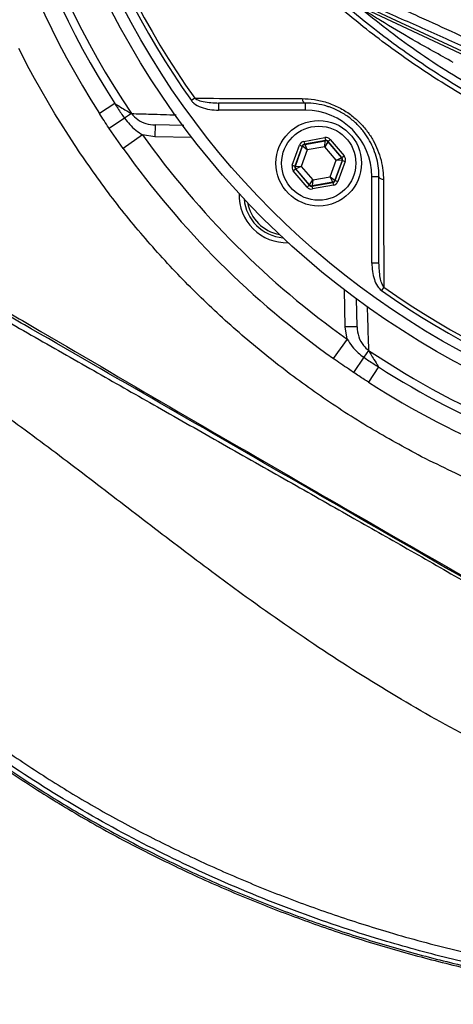
# Model space of a CAD drawing. Units: millimetres. Extents: x 330 to 4510, y 110 to 6446.
# Drawn here: x 3263 to 3354, y 394 to 602 of the extents above; entities that cross this region are included whole.
import ezdxf

# ---------------------------------------------------------------- set-up
doc = ezdxf.new("R2010")
doc.units = ezdxf.units.MM
doc.header["$LTSCALE"] = 22

msp = doc.modelspace()

# ---------------------------------------------------------------- linework, layer by layer
at = {"color": 7, "linetype": 'Continuous', "lineweight": 25}
for p, q in [((3375.45, 585.21), (3335.57, 603.81)), ((3336.05, 604.28), (3375.71, 585.78)), ((3336.05, 604.27), (3375.71, 585.78)), ((3264.94, 591.28), (3262.72, 595.59)), ((3266.05, 589.23), (3264.94, 591.28)), ((3270.32, 581.81), (3266.05, 589.23)), ((3299.71, 585.09), (3299.01, 584.59)), ((3282.92, 583.97), (3279.69, 581.9)), ((3322.94, 584.09), (3304.74, 584.09)), ((3304.74, 584.09), (3304.74, 582.59)), ((3322.94, 582.59), (3304.74, 582.59)), ((3322.94, 584.09), (3322.94, 582.59)), ((3274.41, 575.34), (3270.32, 581.81)), ((3284.93, 580.9), (3281.74, 578.76)), ((3286.4, 581.88), (3284.93, 580.9)), ((3284.68, 574.5), (3281.74, 578.76)), ((3291.38, 579.47), (3291.33, 576.97)), ((3297.43, 579.36), (3291.38, 579.47)), ((3288.76, 577.39), (3284.68, 574.5)), ((3291.33, 576.97), (3288.76, 577.39)), ((3322.66, 576.03), (3327.08, 576.83)), ((3322.66, 576.03), (3322.76, 575.44)), ((3327.18, 576.24), (3322.76, 575.44)), ((3322.82, 575.38), (3327.16, 576.16)), ((3327.03, 574.91), (3327.16, 576.16)), ((3327.08, 576.83), (3327.18, 576.24)), ((3327.16, 576.16), (3327.18, 576.24)), ((3327.75, 576.03), (3327.72, 575.95)), ((3327.75, 576.03), (3328.21, 576.42)), ((3330.65, 572.6), (3327.75, 576.03)), ((3328.21, 576.42), (3331.1, 572.99)), ((3320.22, 571.03), (3321.74, 575.26)), ((3322.3, 575.05), (3320.78, 570.83)), ((3320.87, 570.84), (3322.36, 574.99)), ((3321.74, 575.26), (3322.3, 575.05)), ((3323.37, 574.26), (3322.11, 570.76)), ((3322.36, 574.99), (3322.3, 575.05)), ((3323.37, 574.26), (3322.36, 574.99)), ((3322.76, 575.44), (3322.82, 575.38)), ((3322.82, 575.38), (3323.37, 574.26)), ((3327.03, 574.91), (3323.37, 574.26)), ((3327.72, 575.95), (3327.03, 574.91)), ((3329.42, 572.08), (3327.03, 574.91)), ((3327.72, 575.95), (3330.56, 572.59)), ((3328.16, 568.58), (3329.42, 572.08)), ((3330.67, 572), (3329.18, 567.85)), ((3329.23, 567.79), (3330.75, 572.01)), ((3329.42, 572.08), (3330.56, 572.59)), ((3330.67, 572), (3329.42, 572.08)), ((3330.56, 572.59), (3330.65, 572.6)), ((3330.65, 572.6), (3331.1, 572.99)), ((3330.75, 572.01), (3330.67, 572)), ((3330.75, 572.01), (3331.32, 571.81)), ((3320.22, 571.03), (3320.78, 570.83)), ((3320.43, 569.85), (3320.89, 570.24)), ((3323.33, 566.42), (3320.43, 569.85)), ((3320.78, 570.83), (3320.87, 570.84)), ((3320.87, 570.84), (3322.11, 570.76)), ((3320.97, 570.25), (3320.89, 570.24)), ((3320.89, 570.24), (3323.79, 566.81)), ((3322.11, 570.76), (3320.97, 570.25)), ((3323.82, 566.89), (3320.97, 570.25)), ((3322.11, 570.76), (3324.51, 567.93)), ((3331.32, 571.81), (3329.79, 567.58)), ((3323.82, 566.89), (3324.51, 567.93)), ((3324.51, 567.93), (3324.38, 566.68)), ((3324.51, 567.93), (3328.16, 568.58)), ((3328.72, 567.46), (3328.16, 568.58)), ((3328.16, 568.58), (3329.18, 567.85)), ((3329.18, 567.85), (3329.23, 567.79)), ((3329.23, 567.79), (3329.79, 567.58)), ((3338.44, 568.59), (3336.94, 568.59)), ((3336.94, 550.4), (3336.94, 568.59)), ((3338.44, 550.4), (3338.44, 568.59)), ((3323.33, 566.42), (3323.79, 566.81)), ((3323.79, 566.81), (3323.82, 566.89)), ((3324.35, 566.6), (3328.77, 567.4)), ((3324.38, 566.68), (3324.35, 566.6)), ((3324.35, 566.6), (3324.46, 566.01)), ((3328.72, 567.46), (3324.38, 566.68)), ((3328.88, 566.81), (3324.46, 566.01)), ((3328.77, 567.4), (3328.72, 567.46)), ((3328.77, 567.4), (3328.88, 566.81)), ((3338.44, 550.4), (3336.94, 550.4)), ((3339.44, 545.36), (3338.94, 544.66)), ((3333.82, 537.03), (3333.71, 542.95)), ((3333.82, 537.03), (3331.32, 536.99)), ((3331.74, 534.41), (3331.32, 536.99)), ((3331.74, 534.41), (3328.84, 530.34)), ((3335.24, 530.59), (3333.11, 527.4)), ((3336.23, 532.05), (3335.24, 530.59)), ((3338.32, 528.57), (3336.25, 525.34)), ((3348.29, 509.21), (3347.38, 509.67))]:
    msp.add_line(p, q, dxfattribs=at)
at = {"color": 8, "linetype": 'Continuous', "lineweight": 25}
for p, q in [((3299.12, 576.83), (3291.33, 576.97)), ((3331.32, 536.99), (3331.18, 544.77))]:
    msp.add_line(p, q, dxfattribs=at)
at = {"color": 7, "linetype": 'Continuous', "lineweight": 25, "flags": 128}
for points in [[(3322.28, 585.03), (3322.33, 584.83), (3322.39, 584.65), (3322.46, 584.49), (3322.54, 584.35), (3322.63, 584.24), (3322.73, 584.16), (3322.83, 584.11), (3322.94, 584.09)], [(3339.38, 567.94), (3339.18, 567.98), (3339, 568.04), (3338.84, 568.11), (3338.7, 568.2), (3338.59, 568.29), (3338.51, 568.38), (3338.46, 568.49), (3338.44, 568.59)]]:
    msp.add_lwpolyline(points, dxfattribs=at)
at = {"color": 7, "linetype": 'Continuous', "lineweight": 25}
for centre, radius in [((3437.14, 682.79), 174), ((3437.14, 682.79), 171.5), ((3325.77, 571.42), 9), ((3325.77, 571.42), 7.8)]:
    msp.add_circle(centre, radius, dxfattribs=at)
for centre, radius, start, end in [((3437.14, 682.79), 187, 147.3502, 212.6498), ((3437.14, 682.79), 181.4, 146.1997, 213.8003), ((3437.14, 682.79), 183.16, 147.3502, 212.6498), ((3437.14, 682.79), 169.47, 144.5908, 215.4092), ((3437.14, 682.79), 168.61, 144.5908, 215.4092), ((3322.94, 568.59), 14, 360, 90), ((3437.14, 682.79), 182, 215.3877, 234.6123), ((3327.26, 575.57), 0.6, 40.1967, 100.1753), ((3437.14, 682.79), 187, 215.3877, 234.6123), ((3322.92, 574.79), 0.6, 100.1967, 160.1753), ((3330.1, 572.2), 0.6, 340.1967, 40.1753), ((3321.43, 570.64), 0.6, 160.1967, 220.1753), ((3328.61, 568.05), 0.6, 280.1967, 340.1753), ((3324.27, 567.27), 0.6, 220.1967, 280.1753), ((3319.05, 564.7), 10, 178.2144, 271.7856), ((3319.05, 564.7), 9, 185.0971, 264.9029), ((3437.14, 682.79), 168.61, 234.5908, 305.4092), ((3437.14, 682.79), 169.47, 234.5908, 305.4092), ((3437.14, 682.79), 181.4, 236.1997, 258.8003), ((3437.14, 682.79), 183.16, 237.3502, 257.6498), ((3437.14, 682.79), 187, 237.3502, 257.6498)]:
    msp.add_arc(centre, radius, start, end, dxfattribs=at)
at = {"color": 8, "linetype": 'Continuous', "lineweight": 25}
msp.add_arc((3319.05, 564.7), 8.4, 190.6543, 259.3457, dxfattribs=at)
at = {"color": 7, "linetype": 'Continuous', "lineweight": 25}
for centre, major_axis, ratio, start_param, end_param in [((3322.87, 574.85), (0.774, -0.917), 0.999797, 2.618082, 3.665103), ((3327.29, 575.65), (-0.41, -1.13), 0.999797, 2.618082, 3.665103), ((3327.29, 575.65), (0.204, 0.565), 0.999391, 5.759674, 6.806696), ((3322.87, 574.85), (-0.387, 0.459), 0.999391, 5.759674, 6.806696), ((3330.19, 572.21), (0.591, 0.106), 0.999391, 5.759674, 6.806696), ((3330.19, 572.21), (-1.18, -0.21), 0.999797, 2.618082, 3.665103), ((3321.35, 570.63), (1.18, 0.21), 0.999797, 2.618082, 3.665103), ((3321.35, 570.63), (0.591, 0.106), 0.999391, 2.618082, 3.665103), ((3328.67, 567.99), (-0.387, 0.459), 0.999391, 2.618082, 3.665103), ((3324.25, 567.19), (0.41, 1.13), 0.999797, 2.618082, 3.665103), ((3324.25, 567.19), (0.204, 0.565), 0.999391, 2.618082, 3.665103), ((3328.67, 567.99), (-0.774, 0.917), 0.999797, 2.618082, 3.665103)]:
    msp.add_ellipse(centre, major_axis=major_axis, ratio=ratio, start_param=start_param, end_param=end_param, dxfattribs=at)
for points, knots in [([(3571.31, 640.58), (3570.53, 638.56), (3568.96, 634.52), (3566.2, 628.61), (3563.13, 622.83), (3559.12, 616.18), (3553.97, 608.84), (3547.4, 600.95), (3540.12, 593.58), (3532.23, 586.87), (3523.9, 580.92), (3515.1, 575.67), (3505.81, 571.16), (3496.38, 567.53), (3487, 564.81), (3477.77, 562.89), (3466.68, 561.34), (3453.75, 560.45), (3439.04, 560.6), (3424.41, 561.95), (3409.83, 564.49), (3395.36, 568.25), (3381.69, 573.04), (3369.01, 578.62), (3357.23, 584.87), (3345.87, 592.02), (3335.4, 599.75), (3325.86, 607.88), (3318.17, 615.4), (3311.75, 622.32), (3306.48, 628.55), (3301.92, 634.76), (3298.12, 640.95), (3294.99, 647.1), (3292.35, 653.56), (3290.24, 660.23), (3288.69, 667), (3287.68, 673.89), (3287.24, 680.9), (3287.36, 687.62), (3288, 694.24), (3289.12, 700.73), (3290.85, 707.48), (3293.14, 714.11), (3296.1, 720.83), (3299.76, 727.5), (3304.21, 734.05), (3309.19, 740.25), (3315.85, 747.78), (3324.38, 756.4), (3335.23, 765.75), (3346.92, 774.31), (3359.29, 781.92), (3372.15, 788.47), (3385.51, 794.01), (3399.42, 798.5), (3413.67, 801.87), (3428.03, 804.06), (3442.52, 805.12), (3457.16, 805), (3470.33, 803.84), (3481.82, 801.97), (3491.73, 799.53), (3501.48, 796.2), (3510.91, 792.06), (3519.85, 787.19), (3528.36, 781.61), (3536.45, 775.26), (3543.97, 768.25), (3550.79, 760.71), (3556.98, 752.64), (3562.5, 743.99), (3567.41, 734.77), (3570, 728.28), (3571.31, 725)], [0, 0, 0, 0, 0.0085516, 0.0171033, 0.0257551, 0.034407, 0.0477972, 0.0611874, 0.0749716, 0.0887557, 0.1021421, 0.1155284, 0.1293041, 0.1430798, 0.1555504, 0.168042, 0.1805224, 0.1999477, 0.2193727, 0.2386337, 0.2578946, 0.2777441, 0.2975938, 0.3150825, 0.3325715, 0.3504748, 0.3683785, 0.3844467, 0.4005152, 0.4114446, 0.4223772, 0.433292, 0.4423582, 0.4514242, 0.4607478, 0.4700712, 0.4791353, 0.4881993, 0.4975308, 0.5068623, 0.5146845, 0.523775, 0.5328656, 0.5422227, 0.55158, 0.5620617, 0.5725437, 0.5832867, 0.5940328, 0.6129359, 0.6318386, 0.6512404, 0.6706416, 0.6895175, 0.7083931, 0.727811, 0.7472288, 0.7661563, 0.7850839, 0.8045631, 0.8240429, 0.83742, 0.850793, 0.8645295, 0.878266, 0.8915702, 0.9048744, 0.9185617, 0.9322491, 0.9455114, 0.9587737, 0.9724194, 0.9860651, 1, 1, 1, 1]), ([(3570.33, 724.57), (3569.04, 727.81), (3566.52, 734.14), (3561.76, 743.11), (3556.39, 751.62), (3550.24, 759.71), (3543.43, 767.26), (3536.08, 774.15), (3528.18, 780.41), (3519.7, 786.03), (3510.77, 790.93), (3501.53, 795.01), (3491.97, 798.33), (3482.07, 800.82), (3470.6, 802.72), (3457.68, 803.88), (3443.21, 804.07), (3428.61, 803.06), (3414.14, 800.88), (3400.05, 797.56), (3386.29, 793.16), (3372.82, 787.61), (3359.87, 781), (3347.65, 773.47), (3336.08, 765.02), (3325.17, 755.63), (3316.56, 746.92), (3309.97, 739.41), (3305.08, 733.34), (3300.65, 726.84), (3297.02, 720.23), (3294.14, 713.69), (3291.91, 707.25), (3290.18, 700.58), (3289.05, 694.08), (3288.44, 687.59), (3288.3, 681.14), (3288.71, 674.32), (3289.68, 667.5), (3291.2, 660.79), (3293.24, 654.31), (3295.78, 648.02), (3298.84, 641.92), (3302.6, 635.74), (3307.07, 629.62), (3312.17, 623.55), (3318.5, 616.66), (3326.19, 609.07), (3335.71, 600.91), (3346.03, 593.24), (3357.23, 586.13), (3369.04, 579.8), (3381.73, 574.17), (3395.18, 569.43), (3409.45, 565.66), (3424.14, 563.05), (3438.85, 561.68), (3453.32, 561.52), (3465.97, 562.36), (3477.06, 563.86), (3486.58, 565.81), (3496.02, 568.54), (3505.28, 572.12), (3514.41, 576.53), (3523.21, 581.75), (3531.54, 587.7), (3539.27, 594.28), (3546.43, 601.48), (3553.02, 609.35), (3559.45, 618.51), (3564.33, 627.14), (3567.98, 634.95), (3569.55, 638.99), (3570.33, 641.01)], [0, 0, 0, 0, 0.013898, 0.027128, 0.040357, 0.053969, 0.06758, 0.080855, 0.094129, 0.107786, 0.121442, 0.134791, 0.14814, 0.161867, 0.175598, 0.194628, 0.213658, 0.233245, 0.252832, 0.271805, 0.290779, 0.310307, 0.329836, 0.348817, 0.367798, 0.387289, 0.40678, 0.417247, 0.427712, 0.438368, 0.449024, 0.45801, 0.466996, 0.476243, 0.48549, 0.493221, 0.502179, 0.511137, 0.520359, 0.529581, 0.538543, 0.547504, 0.55672, 0.565937, 0.57664, 0.58736, 0.598078, 0.614522, 0.630966, 0.648542, 0.666118, 0.68411, 0.702101, 0.721467, 0.740834, 0.760797, 0.780761, 0.799571, 0.81838, 0.83134, 0.844312, 0.85726, 0.870619, 0.883978, 0.897724, 0.911471, 0.924829, 0.938188, 0.951938, 0.965688, 0.982741, 0.991371, 1, 1, 1, 1]), ([(3167.09, 544.75), (3170.25, 539.64), (3175, 531.98), (3182.48, 520.69), (3189.58, 510.95), (3199, 499.09), (3210.14, 486.54), (3221.62, 475.1), (3232.07, 465.69), (3241.24, 458.07), (3250.76, 450.79), (3260.61, 443.87), (3270.82, 437.26), (3281.39, 431.13), (3292.3, 425.46), (3303.34, 420.26), (3314.51, 415.56), (3325.78, 411.35), (3337.27, 407.58), (3348.97, 404.28), (3360.9, 401.43), (3372.99, 399.07), (3385.25, 397.21), (3397.52, 395.88), (3409.78, 395.06), (3422.01, 394.76), (3434.33, 394.99), (3446.68, 395.76), (3459.11, 397.07), (3471.54, 398.94), (3483.95, 401.38), (3495.99, 404.31), (3507.65, 407.69), (3518.9, 411.46), (3530.05, 415.73), (3541.07, 420.5), (3551.98, 425.78), (3562.7, 431.55), (3573.24, 437.83), (3583.33, 444.46), (3592.99, 451.41), (3602.21, 458.65), (3611.17, 466.31), (3619.84, 474.38), (3628.23, 482.9), (3636.3, 491.82), (3644.02, 501.14), (3651.23, 510.64), (3657.93, 520.32), (3664.13, 530.12), (3669.94, 540.24), (3675.33, 550.66), (3680.32, 561.41), (3684.86, 572.42), (3688.93, 583.7), (3692.75, 595.98), (3696.17, 609.26), (3698.73, 621.98), (3700.47, 633.24), (3701.62, 643.02), (3702.4, 652.88), (3702.84, 662.81), (3702.82, 669.43), (3702.81, 672.75)], [0, 0, 0, 0, 0.024054, 0.036082, 0.054186, 0.072289, 0.096737, 0.121278, 0.137134, 0.153053, 0.168972, 0.185111, 0.201249, 0.217623, 0.233999, 0.250452, 0.266451, 0.282516, 0.298581, 0.314869, 0.331156, 0.347671, 0.364187, 0.380776, 0.397046, 0.41339, 0.429734, 0.446327, 0.462919, 0.479768, 0.496618, 0.513551, 0.529337, 0.545193, 0.561049, 0.577138, 0.593227, 0.609557, 0.625886, 0.642293, 0.657876, 0.673527, 0.689178, 0.705059, 0.72094, 0.737056, 0.753173, 0.769365, 0.784788, 0.800282, 0.815775, 0.831503, 0.847231, 0.863202, 0.879173, 0.895222, 0.914635, 0.934047, 0.947143, 0.960238, 0.973477, 0.986715, 1, 1, 1, 1]), ([(3166.77, 544.52), (3169.93, 539.42), (3174.68, 531.75), (3181.32, 521.73), (3188.34, 511.93), (3197.68, 499.99), (3209.81, 486.31), (3221.3, 474.86), (3231.75, 465.44), (3240.94, 457.81), (3250.44, 450.54), (3260.32, 443.59), (3270.53, 436.99), (3281.14, 430.81), (3292.06, 425.13), (3303.14, 419.92), (3314.31, 415.22), (3325.6, 411), (3337.07, 407.24), (3348.79, 403.92), (3360.72, 401.06), (3372.87, 398.69), (3385.15, 396.83), (3397.44, 395.49), (3409.71, 394.67), (3421.96, 394.37), (3434.24, 394.6), (3446.63, 395.36), (3459.06, 396.67), (3471.55, 398.55), (3483.98, 400.99), (3496.05, 403.92), (3507.71, 407.29), (3518.98, 411.07), (3530.11, 415.33), (3541.16, 420.1), (3552.07, 425.38), (3562.85, 431.19), (3573.4, 437.47), (3583.52, 444.11), (3593.18, 451.06), (3602.41, 458.31), (3611.35, 465.95), (3620.05, 474.04), (3628.45, 482.56), (3636.56, 491.52), (3644.29, 500.85), (3651.52, 510.37), (3658.22, 520.05), (3664.44, 529.87), (3670.23, 539.97), (3675.65, 550.41), (3680.64, 561.16), (3685.2, 572.23), (3689.28, 583.52), (3693.53, 597.17), (3697.55, 613.26), (3700.85, 631.95), (3702.5, 647.78), (3703.17, 660.59), (3703.2, 667.02), (3703.22, 670.24)], [0, 0, 0, 0, 0.024103, 0.036162, 0.048223, 0.072436, 0.096933, 0.121522, 0.137449, 0.153376, 0.169405, 0.185435, 0.201806, 0.218174, 0.234674, 0.251174, 0.267241, 0.283307, 0.299481, 0.315655, 0.332168, 0.348681, 0.365312, 0.381943, 0.398283, 0.414623, 0.431082, 0.447542, 0.464381, 0.481221, 0.498195, 0.515169, 0.531023, 0.546878, 0.562844, 0.578811, 0.595135, 0.611458, 0.627906, 0.644353, 0.660004, 0.675654, 0.691415, 0.707176, 0.723287, 0.739399, 0.755631, 0.771864, 0.787355, 0.802846, 0.818449, 0.834052, 0.850015, 0.865979, 0.882068, 0.898157, 0.923298, 0.948563, 0.974212, 0.987106, 1, 1, 1, 1]), ([(3337.03, 606.73), (3340, 605.39), (3348.03, 601.76), (3361.28, 595.69), (3371.58, 590.88), (3376.74, 588.47)], [0, 0, 0, 0, 0.2263464, 0.6122998, 1, 1, 1, 1]), ([(3491.47, 569.21), (3487.88, 568.23), (3480.7, 566.26), (3469.65, 564.56), (3458.06, 563.5), (3445.94, 563.19), (3433.35, 563.76), (3420.83, 565.21), (3407.6, 567.7), (3393.75, 571.48), (3379.43, 576.72), (3365.59, 583.16), (3354.31, 589.65), (3343.49, 596.83), (3337.31, 601.77), (3333.35, 604.94)], [0, 0, 0, 0, 0.066236, 0.132621, 0.19895, 0.273712, 0.348657, 0.423602, 0.498364, 0.588558, 0.679076, 0.769592, 0.859781, 0.910215, 1, 1, 1, 1]), ([(3354.05, 592.63), (3351.2, 594.21), (3346.02, 597.09), (3339.84, 600.77), (3336.16, 603.05), (3334.83, 603.89), (3334.54, 604.08)], [0, 0, 0, 0, 0.425765, 0.773629, 0.950239, 1, 1, 1, 1]), ([(3376.2, 586.84), (3372.88, 588.36), (3366.22, 591.42), (3356.25, 595.93), (3346.28, 600.4), (3339.67, 603.33), (3336.37, 604.79)], [0, 0, 0, 0, 0.248782, 0.498075, 0.748815, 1, 1, 1, 1]), ([(3299.01, 584.59), (3299.02, 584.58), (3299.17, 584.38), (3299.76, 583.79), (3301.07, 583.13), (3302.86, 582.67), (3304.11, 582.62), (3304.74, 582.59)], [0, 0, 0, 0, 0.0081, 0.119154, 0.39929, 0.699239, 1, 1, 1, 1]), ([(3299.71, 585.09), (3300.58, 585.09), (3304.93, 585.08), (3312.43, 585.06), (3319.12, 585.04), (3322.28, 585.03)], [0, 0, 0, 0, 0.11636, 0.581806, 1, 1, 1, 1]), ([(3299.71, 585.09), (3299.86, 585), (3300.4, 584.65), (3302.11, 584.22), (3303.66, 584.14), (3304.74, 584.09)], [0, 0, 0, 0, 0.100359, 0.371696, 1, 1, 1, 1]), ([(3322.28, 585.03), (3323.14, 584.99), (3324.84, 584.92), (3327.46, 584.29), (3330.04, 583.23), (3332.38, 581.79), (3334.38, 580.06), (3335.98, 578.22), (3337.25, 576.25), (3338.22, 574.21), (3338.91, 572.07), (3339.31, 569.95), (3339.36, 568.58), (3339.38, 567.94)], [0, 0, 0, 0, 0.102056, 0.204023, 0.307133, 0.410134, 0.499213, 0.588291, 0.669223, 0.750195, 0.836406, 0.922669, 1, 1, 1, 1]), ([(3282.92, 583.97), (3282.94, 583.96), (3283.47, 583.64), (3284.38, 583.09), (3285.57, 582.38), (3286.14, 582.03), (3286.4, 581.88)], [0, 0, 0, 0, 0.021622, 0.418689, 0.734657, 1, 1, 1, 1]), ([(3282.92, 583.97), (3283.13, 583.64), (3283.79, 582.61), (3284.47, 581.59), (3284.93, 580.9)], [0, 0, 0, 0, 0.318093, 1, 1, 1, 1]), ([(3338.44, 568.59), (3338.42, 569.18), (3338.38, 570.41), (3338.02, 572.34), (3337.4, 574.29), (3336.52, 576.14), (3335.38, 577.93), (3333.92, 579.6), (3332.15, 581.14), (3330.13, 582.39), (3328.57, 583.06), (3326.95, 583.59), (3325.26, 583.99), (3323.71, 584.06), (3322.94, 584.09)], [0, 0, 0, 0, 0.078326, 0.165018, 0.251645, 0.33216, 0.412622, 0.500751, 0.58888, 0.684514, 0.780254, 0.794165, 0.897029, 1, 1, 1, 1]), ([(3281.74, 578.76), (3281.72, 578.8), (3281.02, 579.84), (3280.34, 580.89), (3279.69, 581.9)], [0, 0, 0, 0, 0.03958, 1, 1, 1, 1]), ([(3284.93, 580.9), (3285.67, 580), (3286.79, 578.65), (3288.26, 577.71), (3288.76, 577.39)], [0, 0, 0, 0, 0.6607816, 1, 1, 1, 1]), ([(3286.4, 581.88), (3286.82, 581.42), (3287.67, 580.49), (3289.44, 579.66), (3290.72, 579.53), (3291.38, 579.47)], [0, 0, 0, 0, 0.323238, 0.654914, 1, 1, 1, 1]), ([(3339.38, 567.94), (3339.38, 567.05), (3339.4, 562.64), (3339.42, 555.1), (3339.43, 548.49), (3339.44, 545.36)], [0, 0, 0, 0, 0.11636, 0.58181, 1, 1, 1, 1]), ([(3336.94, 550.4), (3336.96, 549.82), (3337.01, 548.65), (3337.4, 547.03), (3337.98, 545.6), (3338.64, 544.96), (3338.94, 544.66)], [0, 0, 0, 0, 0.2764983, 0.5598088, 0.7998739, 1, 1, 1, 1]), ([(3339.44, 545.36), (3339.29, 545.63), (3338.93, 546.26), (3338.55, 547.96), (3338.48, 549.38), (3338.44, 550.4)], [0, 0, 0, 0, 0.175434, 0.413264, 1, 1, 1, 1]), ([(3367.87, 400.91), (3363.19, 401.88), (3353.83, 403.81), (3338.44, 408), (3321.74, 413.54), (3303.92, 420.8), (3286.59, 429.22), (3269.88, 438.77), (3254.27, 449.17), (3239.76, 460.29), (3226.81, 471.44), (3215.12, 482.9), (3204.66, 494.53), (3194.77, 506.69), (3185.42, 519.28), (3176.5, 532.17), (3170.84, 540.95), (3168.01, 545.34)], [0, 0, 0, 0, 0.05633, 0.112661, 0.188075, 0.263746, 0.339492, 0.415142, 0.49054, 0.560586, 0.630633, 0.692016, 0.753486, 0.815086, 0.876781, 0.93847, 1, 1, 1, 1]), ([(3169.63, 546.49), (3171.67, 543.21), (3175.76, 536.65), (3181.93, 526.82), (3188.6, 517.31), (3195.65, 508.01), (3203.08, 498.96), (3210.93, 490.16), (3219.13, 481.66), (3229.09, 472.14), (3241, 461.83), (3253.49, 452.29), (3264.79, 444.51), (3274.72, 438.22), (3284.97, 432.41), (3295.57, 427.01), (3306.44, 421.97), (3317.62, 417.36), (3329, 413.2), (3341.26, 409.31), (3354.32, 405.75), (3363.61, 403.83), (3368.24, 402.87)], [0, 0, 0, 0, 0.045844, 0.091681, 0.137616, 0.183552, 0.230045, 0.276537, 0.323328, 0.370119, 0.439955, 0.510045, 0.556382, 0.602716, 0.649396, 0.696083, 0.743768, 0.791452, 0.839467, 0.887483, 0.943948, 1, 1, 1, 1]), ([(3407.55, 454.49), (3382, 469.25), (3353.89, 485.48), (3306.49, 512.85), (3280.93, 527.6), (3257.92, 540.88), (3254.22, 543.02)], [0, 0, 0, 0, 0.4999997, 0.5498829, 0.9275313, 1, 1, 1, 1]), ([(3254.53, 543.59), (3258.22, 541.42), (3281.12, 527.94), (3306.61, 513.08), (3354.01, 485.68), (3382.23, 469.64), (3407.89, 455.05)], [0, 0, 0, 0, 0.072468, 0.450118, 0.500001, 1, 1, 1, 1]), ([(3253.13, 542.27), (3257.48, 539.78), (3266.21, 534.78), (3279.13, 527.41), (3292.25, 519.94), (3305.6, 512.36), (3319.1, 504.69), (3332.04, 497.34), (3344.46, 490.27), (3356.8, 483.21), (3369.31, 476.02), (3381.61, 468.91), (3389.59, 464.26), (3393.47, 462)], [0, 0, 0, 0, 0.092659, 0.186022, 0.275845, 0.37342, 0.472496, 0.565796, 0.650862, 0.738204, 0.829008, 0.916849, 1, 1, 1, 1]), ([(3333.82, 537.03), (3333.89, 536.31), (3334.05, 534.9), (3334.96, 533.15), (3335.86, 532.37), (3336.23, 532.05)], [0, 0, 0, 0, 0.37753, 0.748536, 1, 1, 1, 1]), ([(3331.74, 534.41), (3332.44, 533.38), (3333.43, 531.93), (3334.83, 530.89), (3335.24, 530.59)], [0, 0, 0, 0, 0.707635, 1, 1, 1, 1]), ([(3335.24, 530.59), (3335.96, 530.11), (3336.99, 529.43), (3338.02, 528.77), (3338.32, 528.57)], [0, 0, 0, 0, 0.70562, 1, 1, 1, 1]), ([(3336.23, 532.05), (3336.38, 531.79), (3336.72, 531.23), (3337.44, 530.04), (3337.99, 529.12), (3338.3, 528.6), (3338.32, 528.57)], [0, 0, 0, 0, 0.265343, 0.581311, 0.978378, 1, 1, 1, 1]), ([(3333.11, 527.4), (3332.74, 527.64), (3331.31, 528.61), (3329.89, 529.6), (3328.84, 530.34)], [0, 0, 0, 0, 0.256121, 1, 1, 1, 1]), ([(3376.43, 441.42), (3370.81, 444.02), (3359.48, 449.27), (3342.94, 458.52), (3326.58, 468.82), (3311.51, 479.31), (3297.65, 489.67), (3284.9, 499.47), (3272.14, 509.25), (3259.36, 518.78), (3250.65, 524.76), (3246.34, 527.73)], [0, 0, 0, 0, 0.119022, 0.239759, 0.363168, 0.48932, 0.59154, 0.69462, 0.797529, 0.899542, 1, 1, 1, 1]), ([(3336.25, 525.34), (3335.94, 525.54), (3334.89, 526.21), (3333.84, 526.91), (3333.11, 527.4)], [0, 0, 0, 0, 0.29438, 1, 1, 1, 1]), ([(3437.14, 487.79), (3433.06, 487.86), (3424.92, 488.01), (3412.75, 489.2), (3400.12, 491.18), (3387.1, 494.14), (3373.8, 498.2), (3360.79, 503.13), (3352.45, 507.18), (3348.29, 509.21)], [0, 0, 0, 0, 0.132441, 0.264881, 0.397322, 0.547992, 0.698661, 0.849331, 1, 1, 1, 1])]:
    msp.add_open_spline(points, degree=3, knots=knots, dxfattribs=at)
at = {"color": 8, "linetype": 'Continuous', "lineweight": 25}
for points, knots in [([(3286.4, 581.88), (3287.77, 581.84), (3290.85, 581.75), (3294.03, 581.65), (3295.8, 581.59)], [0, 0, 0, 0, 0.446416, 1, 1, 1, 1]), ([(3335.95, 541.29), (3335.97, 540.61), (3336.07, 537.45), (3336.16, 534.43), (3336.23, 532.05)], [0, 0, 0, 0, 0.214953, 1, 1, 1, 1])]:
    msp.add_open_spline(points, degree=3, knots=knots, dxfattribs=at)
at = {"color": 7, "linetype": 'Continuous', "lineweight": 25}
msp.add_open_spline([(3347.38, 509.67), (3343.74, 511.65), (3336.47, 515.59), (3326.07, 522.36), (3316.09, 529.74), (3306.61, 537.74), (3297.65, 546.33), (3289.27, 555.48), (3281.43, 565.12), (3276.75, 571.93), (3274.41, 575.34)], degree=3, dxfattribs=at)

doc.saveas('drawing.dxf')
